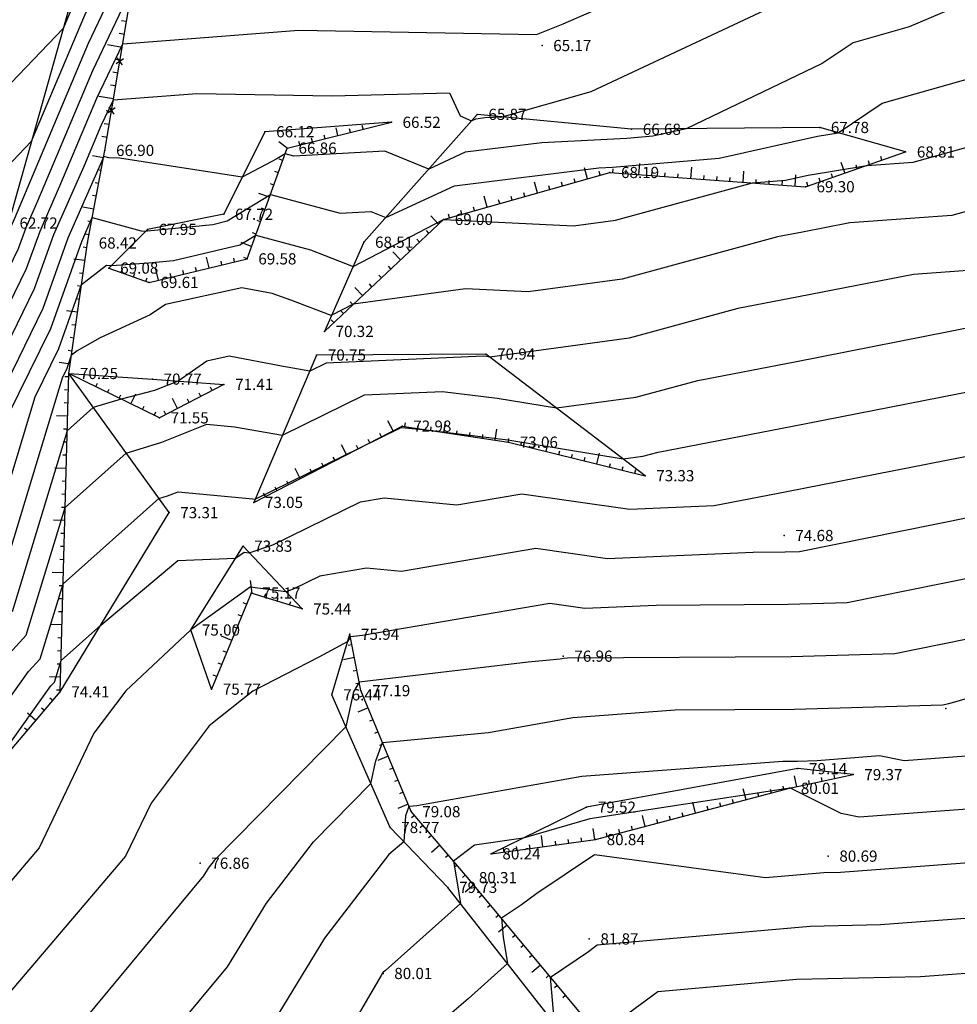
# Model space of a CAD drawing. Units: millimetres. Extents: x 552489 to 553059, y 4793717 to 4795081.
# Drawn here: x 552749 to 552787, y 4793957 to 4793997 of the extents above; entities that cross this region are included whole.
import ezdxf

# ---------------------------------------------------------------- set-up
doc = ezdxf.new("R2010")
doc.units = ezdxf.units.MM
for name, color, linetype in [('0_tramas-ELIZBURU', 7, 'Continuous'), ('Contorno$0$0U_CN1', 253, 'Continuous'), ('Contorno$0$0U_CN5', 250, 'Continuous'), ('Contorno$0$0U_ORDENACION', 252, 'Continuous'), ('Contorno$0$0U_PLANIMETRIA', 6, 'Continuous'), ('Contorno$0$0U_PTOS_COTAS', 2, 'Continuous'), ('Contorno$0$0U_PTOS_PUNTO', 2, 'Continuous'), ('Ordenacion-modif$0$0U_ORDEN_ELIZBU', 250, 'Continuous')]:
    doc.layers.add(name, color=color, linetype=linetype)
for name, color, linetype, lineweight, true_color in [('0_viales', 7, 'Continuous', 13, 0x744839), ('0_zonas verdes', 7, 'Continuous', 13, 0x588e48), ('0_zonas verdes 2', 7, 'Continuous', 13, 0x9ca314)]:
    doc.layers.add(name, color=color, linetype=linetype, lineweight=lineweight, true_color=true_color)
doc.styles.add('Contorno$0$Standard', font='txt')
pattern_1 = [(45, (-552640.89258, -4793824.93224), (-0.224506403027, 0.224506403027), [])]

# ---------------------------------------------------------------- blocks, each defined once
blk = doc.blocks.new('Ordenacion-modif')
at = {"layer": 'Ordenacion-modif$0$0U_ORDEN_ELIZBU'}
blk.add_lwpolyline([(552751.436, 4794022.212, 0.040627), (552695.436, 4793988.505, 0.056858), (552664.666, 4793960.598, 0.011496), (552661.637, 4793956.984, 0.012882)], format="xyb", dxfattribs=at)
blk = doc.blocks.new('tramas-elizburu')
at = {"layer": '0_viales'}
h = blk.add_hatch(dxfattribs=at)
h.set_pattern_fill('ANSI31', color=256, scale=0.1, style=0)
h.set_pattern_definition(pattern_1)
edge = h.paths.add_edge_path()
edge.add_line((-39.776, -7.242), (-34.718, -10.485))
edge.add_arc((-150.676, 56.514), 133.922, 329.98159, 337.70567)
edge.add_arc((-150.597, 56.487), 133.838, 337.70356, 342.99641)
edge.add_arc((-150.67, 56.514), 133.916, 342.99429, 348.42886)
edge.add_arc((-622.198, 139.613), 612.67, 349.660702, 351.045572)
edge.add_arc((303.005, -11.897), 324.888, 165.18392, 170.04795, ccw=False)
edge.add_arc((302.808, -11.835), 324.682, 158.95074, 165.18554, ccw=False)
edge.add_arc((102.211, 67.172), 109.106, 145.39162, 159.8369, ccw=False)
edge.add_arc((100.835, 67.999), 107.504, 139.5584, 145.33795, ccw=False)
edge.add_line((19.017, 137.734), (21.643, 135.496))
edge.add_arc((165.554, 10.737), 190.461, 123.32871, 139.07713, ccw=False)
edge.add_arc((289.617, -163.597), 404.364, 116.79291, 124.44436, ccw=False)
edge.add_line((107.343, 197.355), (105.823, 200.453))
edge.add_line((105.823, 200.453), (163.445, 228.74))
edge.add_line((163.445, 228.74), (242.611, 267.582))
edge.add_arc((236.461, 281.119), 14.868, 294.4335, 378.6881)
edge.add_line((250.546, 285.883), (244.934, 283.736))
edge.add_arc((236.47, 281.104), 8.863, -66.8097, 17.2742, ccw=False)
edge.add_line((239.961, 272.956), (233.7, 269.92))
edge.add_line((233.7, 269.92), (232.74, 271.898))
edge.add_line((232.74, 271.898), (109.729, 211.549))
edge.add_line((109.729, 211.549), (110.702, 209.584))
edge.add_line((110.702, 209.584), (103.188, 205.844))
edge.add_line((103.188, 205.844), (102.197, 207.808))
edge.add_line((102.197, 207.808), (88.86, 200.771))
edge.add_line((88.86, 200.771), (73.88, 192.107))
edge.add_line((73.88, 192.107), (58.796, 182.509))
edge.add_arc((170.24, 5.961), 208.78, 122.26161, 138.95609)
edge.add_line((12.777, 143.053), (14.451, 141.626))
edge.add_line((14.451, 141.626), (9.181, 134.952))
edge.add_line((9.181, 134.952), (7.404, 136.249))
edge.add_arc((100.849, 67.991), 115.72, 143.85327, 156.09273)
edge.add_arc((296.513, -10.281), 326.408, 157.45101, 162.76573)
edge.add_line((-15.24, 86.427), (-13.138, 85.777))
edge.add_arc((302.07, -11.626), 329.915, 162.82819, 165.18795)
edge.add_arc((302.532, -11.785), 330.402, 165.18176, 171.41126)
edge.add_arc((-150.832, 56.564), 128.085, 339.80058, 351.46654, ccw=False)
edge.add_arc((-152.051, 57.166), 129.437, 330.15888, 339.73683, ccw=False)
at = {"layer": '0_zonas verdes'}
h = blk.add_hatch(dxfattribs=at)
h.set_pattern_fill('ANSI31', color=256, scale=0.1, style=0)
h.set_pattern_definition(pattern_1)
edge = h.paths.add_edge_path()
edge.add_line((88.34, 202.54), (101.877, 209.662))
edge.add_line((101.877, 209.662), (106.761, 212.089))
edge.add_line((106.761, 212.089), (142.168, 229.582))
edge.add_line((142.168, 229.582), (138.996, 236.463))
edge.add_line((138.996, 236.463), (90.678, 215.997))
edge.add_line((90.678, 215.997), (79.054, 218.026))
edge.add_line((79.054, 218.026), (73.279, 231.802))
edge.add_line((73.279, 231.802), (56.318, 224.899))
edge.add_line((56.318, 224.899), (47.311, 221.216))
edge.add_line((47.311, 221.216), (47.163, 222.96))
edge.add_line((47.163, 222.96), (47.46, 227.501))
edge.add_line((47.46, 227.501), (47.895, 234.159))
edge.add_line((47.895, 234.159), (48.618, 240.048))
edge.add_line((48.618, 240.048), (50.183, 247.737))
edge.add_line((50.183, 247.737), (48.443, 256.319))
edge.add_line((48.443, 256.319), (47.946, 259.24))
edge.add_line((47.946, 259.24), (44.441, 257.311))
edge.add_line((44.441, 257.311), (44.991, 254.467))
edge.add_line((44.991, 254.467), (43.839, 252.73))
edge.add_line((43.839, 252.73), (41.312, 249.088))
edge.add_line((41.312, 249.088), (30.328, 234.536))
edge.add_line((30.328, 234.536), (32.327, 233.438))
edge.add_line((32.327, 233.438), (23.04, 225.612))
edge.add_line((23.04, 225.612), (25.48, 222.785))
edge.add_line((25.48, 222.785), (2.392, 196.036))
edge.add_line((2.392, 196.036), (6.678, 191.421))
edge.add_line((6.678, 191.421), (5.772, 190.33))
edge.add_line((5.772, 190.33), (10.455, 187.039))
edge.add_line((10.455, 187.039), (23.119, 178.277))
edge.add_line((23.119, 178.277), (36.775, 168.828))
edge.add_arc((256.894, -113.507), 358.002, 121.56134, 127.94137, ccw=False)
edge.add_line((69.512, 191.54), (88.34, 202.54))
at = {"layer": '0_zonas verdes 2'}
h = blk.add_hatch(dxfattribs=at)
h.set_pattern_fill('ANSI31', color=256, scale=0.1, style=0)
h.set_pattern_definition(pattern_1)
edge = h.paths.add_edge_path()
edge.add_arc((-150.678, 56.516), 135.924, 336.73144, 346.83411, ccw=False)
edge.add_arc((-233.779, 96.008), 227.893, 331.45389, 335.8636, ccw=False)
edge.add_line((-33.59, -12.895), (-21.662, 5.591))
edge.add_line((-21.662, 5.591), (-17.941, 11.332))
edge.add_line((-17.941, 11.332), (-0.008, 1.936))
edge.add_line((-0.008, 1.936), (0.886, 7.612))
edge.add_line((0.886, 7.612), (1.957, 14.409))
edge.add_line((1.957, 14.409), (3.622, 25.068))
edge.add_arc((3790.5, -394.774), 3810.08, 173.408712, 173.673587, ccw=False)
edge.add_arc((88.186, 37.054), 82.767, 166.87804, 176.17891, ccw=False)
edge.add_arc((211.37, 0.962), 211.05, 160.34559, 164.92748, ccw=False)
edge.add_arc((-1078.449, 535.494), 1185.453, 336.981505, 337.931979)
edge.add_arc((-301.536, 235.176), 352.887, 335.72724, 338.03205)
edge.add_arc((-3888.13, 1834.8), 4279.819, 336.133651, 336.349223)
edge.add_arc((-343.878, 429.708), 488.538, 320.33917, 322.85263)
edge.add_arc((94.017, 101.902), 58.537, 127.19461, 145.92791, ccw=False)
edge.add_arc((131.663, 59.513), 115.144, 118.879, 129.36615, ccw=False)
edge.add_arc((132.311, 56.563), 118.044, 111.29904, 118.46319, ccw=False)
edge.add_arc((-275512.012, 756421.869), 804908.86, 290.023212029, 290.025526696)
edge.add_arc((50.231, 415.413), 247.756, 286.35223, 295.99141)
edge.add_arc((-172459.945, 397835.503), 433493.968, 293.46590947, 293.47276178)
edge.add_arc((378.291, -168.485), 418.767, 111.70016, 114.23992, ccw=False)
edge.add_arc((79.651, 440.386), 262.645, 303.19646, 307.44646)
edge.add_arc((177.373, 306.857), 97.283, 309.56986, 319.72736)
edge.add_arc((179.192, 306.584), 95.723, 319.14823, 328.46236)
edge.add_line((260.777, 256.515), (261.524, 267.623))
edge.add_line((261.524, 267.623), (259.083, 272.799))
edge.add_arc((242.249, 282.466), 19.412, 288.4127, 330.1322, ccw=False)
edge.add_line((248.38, 264.048), (253.304, 254.116))
edge.add_line((253.304, 254.116), (115.805, 186.516))
edge.add_line((115.805, 186.516), (110.543, 197.28))
edge.add_arc((257.881, -108.137), 339.098, 115.75346, 123.8052)
edge.add_arc((173.628, 2.597), 200.386, 121.40257, 139.74459)
edge.add_line((20.699, 132.086), (30.45, 124.893))
edge.add_arc((106.062, 64.637), 96.685, 141.44877, 161.87277)
edge.add_arc((298.839, -10.684), 303.55, 159.68178, 165.20303)
edge.add_arc((307.217, -12.825), 312.197, 165.21594, 171.0787)
edge.add_arc((-98.164, 46.779), 97.604, 345.37795, 353.41755, ccw=False)
edge.add_line((-3.721, 22.139), (-18.327, 25.556))
edge.add_line((-18.327, 25.556), (-18.327, 25.556))
blk.add_lwpolyline([(-18.327, 25.556, -0.04411), (-25.81, 2.82, -0.029647), (-33.062, -11.546), (-21.662, 5.591), (-17.941, 11.332), (-0.008, 1.936), (0.886, 7.612), (1.957, 14.409), (3.622, 25.068, -0.001156), (5.603, 42.57, -0.040605), (7.581, 55.844, -0.019995), (12.616, 71.948, 0.004147), (20.155, 90.111, 0.010057), (25.729, 103.165, 0.000941), (32.216, 117.903, 0.010967), (45.528, 134.697, -0.081922), (58.63, 148.532, -0.045791), (76.052, 160.338, -0.03127), (89.434, 166.544, 0.00001), (119.985, 177.679, 0.042084), (158.807, 192.715, 0.00003), (206.362, 213.362, -0.011082)], format="xyb", dxfattribs=at)
blk = doc.blocks.new('Contorno$0$ASPA')
at = {"layer": 'Contorno$0$0U_ORDENACION'}
for points in [[(0.125, 0.125), (-0.125, -0.125)], [(-0.125, 0.125), (0.125, -0.125)]]:
    blk.add_lwpolyline(points, dxfattribs=at)
blk = doc.blocks.new('Contorno')
at = {"layer": 'Contorno$0$0U_CN1'}
for points, elevation in [([(552724.892, 4793977.222), (552727.419, 4793976.877), (552731.825, 4793976.358), (552737.983, 4793977.337), (552741.941, 4793978.286), (552742.21, 4793978.653), (552742.363, 4793978.962), (552743.797, 4793981.287), (552744.352, 4793983.24), (552744.965, 4793983.5), (552748.239, 4793987.241), (552748.727, 4793988.24), (552748.793, 4793988.426), (552748.897, 4793988.661), (552751.866, 4793995.7), (552753.999, 4794000.188), (552756.353, 4794000.37), (552766.993, 4794001.056), (552767.679, 4794001.298), (552778.134, 4794005.299), (552779.984, 4794005.947), (552787.977, 4794009.526)], 63), ([(552726.051, 4793974.545), (552731.888, 4793973.857), (552740.045, 4793975.155), (552740.811, 4793975.338), (552742.306, 4793977.375), (552743.154, 4793979.088), (552743.592, 4793979.799), (552743.762, 4793980.396), (552745.18, 4793980.998), (552746.817, 4793982.869), (552749.05, 4793987.437), (552749.352, 4793988.285), (552749.826, 4793989.36), (552752.034, 4793994.594), (552753.62, 4793997.931), (552764.437, 4793998.768), (552768.562, 4793998.694), (552775.984, 4794001.589), (552779.84, 4794003.274), (552782.712, 4794004.542), (552789.255, 4794007.916)], 64), ([(552746.475, 4793979.242), (552749.695, 4793985.831), (552750.47, 4793988.004), (552751.684, 4793990.758), (552752.369, 4793992.382), (552752.861, 4793993.418), (552756.218, 4793993.678), (552761.668, 4793993.58), (552761.668, 4793993.58), (552766.378, 4793993.705), (552766.807, 4793992.771), (552767.273, 4793992.582), (552767.442, 4793992.66), (552767.797, 4793992.704), (552768.495, 4793992.739), (552772.084, 4793993.752), (552780.982, 4793997.93)], 66), ([(552791.479, 4793999.17), (552784.873, 4793996.35), (552782.624, 4793995.714), (552781.377, 4793994.88), (552775.908, 4793992.258), (552774.561, 4793991.954), (552773.522, 4793991.868), (552770.096, 4793991.697), (552767.009, 4793991.311), (552765.546, 4793990.635), (552763.777, 4793991.354), (552760.119, 4793991.158), (552759.775, 4793991.25), (552759.442, 4793991.046), (552758.049, 4793990.312), (552753.103, 4793991.074), (552752.683, 4793991.085), (552752.474, 4793991.142), (552751.029, 4793987.864), (552750.018, 4793985.028), (552747.555, 4793979.989)], 67), ([(552748.635, 4793980.737), (552750.34, 4793984.225), (552751.587, 4793987.723), (552752.015, 4793988.693), (552753.975, 4793988.153), (552754.163, 4793988.142), (552754.233, 4793988.147), (552756.86, 4793988.413), (552757.445, 4793988.549), (552759.18, 4793989.613), (552761.986, 4793988.865), (552763.221, 4793988.931), (552763.819, 4793988.688), (552766.577, 4793989.962), (552772.395, 4793990.69), (552772.942, 4793990.718), (552777.228, 4793991.072), (552781.189, 4793991.965), (552782.011, 4793992.099), (552783.788, 4793993.288), (552788.38, 4793994.588)], 68), ([(552747.659, 4793974.721), (552749.716, 4793981.484), (552750.663, 4793983.422), (552751.582, 4793986.001), (552752.581, 4793986.777), (552752.795, 4793986.765), (552754.278, 4793986.862), (552755.274, 4793986.963), (552757.949, 4793987.585), (552758.586, 4793987.976), (552760.787, 4793987.389), (552762.508, 4793986.724), (552766.141, 4793988.612), (552766.144, 4793988.614), (552766.148, 4793988.614), (552771.364, 4793988.349), (552773.055, 4793988.578), (552778.571, 4793990.081), (552779.896, 4793990.191), (552780.81, 4793990.397), (552783.166, 4793990.782), (552785.028, 4793990.916), (552790.535, 4793992.443)], 69), ([(552788.149, 4793986.626), (552785.049, 4793986.402), (552780.427, 4793985.495), (552777.976, 4793985.024), (552773.607, 4793983.833), (552768.008, 4793983.076), (552767.873, 4793983.099), (552767.748, 4793983.114), (552761.423, 4793982.838), (552760.763, 4793982.515), (552759.625, 4793982.712), (552757.517, 4793983.109), (552756.624, 4793982.912), (552755.466, 4793982.114), (552754.515, 4793981.732), (552753.171, 4793981.389), (552752.055, 4793981.046), (552751.004, 4793980.11), (552748.791, 4793972.833)], 71), ([(552729.536, 4793956.85), (552731.788, 4793958.451), (552736.19, 4793958.829), (552736.93, 4793959.162), (552741.516, 4793960.833), (552743.099, 4793962.179), (552744.144, 4793963.327), (552745.226, 4793966.369), (552748.548, 4793971.013), (552749.358, 4793971.889), (552750.921, 4793977.032), (552753.375, 4793979.217), (552754.813, 4793979.659), (552756.623, 4793980.377), (552757.74, 4793980.271), (552759.663, 4793979.938), (552762.965, 4793981.556), (552766.095, 4793981.692), (552768.303, 4793981.427), (552770.686, 4793981.029), (552773.882, 4793981.461), (552776.377, 4793982.141), (552780.268, 4793982.888), (552787.61, 4793984.329)], 72), ([(552733.873, 4793956.985), (552739.552, 4793959.534), (552741.975, 4793960.417), (552742.811, 4793961.128), (552745.018, 4793963.551), (552745.502, 4793964.913), (552749.45, 4793970.433), (552749.924, 4793970.946), (552750.839, 4793973.954), (552754.694, 4793977.388), (552755.034, 4793977.493), (552755.463, 4793977.662), (552758.471, 4793977.378), (552758.563, 4793977.362), (552762.77, 4793979.423), (552764.442, 4793980.239), (552764.461, 4793980.242), (552765.546, 4793980.138), (552768.733, 4793979.754), (552773.365, 4793978.982), (552774.158, 4793979.089), (552774.777, 4793979.258), (552780.11, 4793980.281), (552790.17, 4793982.256)], 73), ([(552747.307, 4793965.596), (552750.352, 4793969.853), (552750.49, 4793970.002), (552750.756, 4793970.877), (552752.355, 4793972.301), (552755.458, 4793974.896), (552757.771, 4793974.985), (552758.119, 4793975.235), (552758.328, 4793975.207), (552759.28, 4793975.531), (552762.806, 4793977.252), (552763.751, 4793977.416), (552766.675, 4793977.134), (552769.288, 4793977.58), (552773.641, 4793976.967), (552777.026, 4793977.113), (552779.952, 4793977.675), (552792.731, 4793980.183)], 74), ([(552789.808, 4793974.7), (552782.375, 4793973.195), (552780.007, 4793973.128), (552774.698, 4793973.094), (552771.826, 4793972.97), (552770.414, 4793973.169), (552762.879, 4793971.88), (552762.395, 4793971.823), (552762.288, 4793971.64), (552761.125, 4793971.016), (552758.475, 4793969.646), (552756.715, 4793968.247), (552754.376, 4793965.144), (552753.356, 4793963.009), (552747.856, 4793956.562)], 76), ([(552788.134, 4793971.922), (552784.292, 4793971.145), (552780.131, 4793971.026), (552771.128, 4793970.968), (552770.97, 4793970.956), (552770.84, 4793970.933), (552769.54, 4793970.81), (552762.752, 4793970.01), (552762.525, 4793969.622), (552762.217, 4793968.214), (552756.912, 4793962.83), (552756.679, 4793962.528), (552756.488, 4793962.214), (552750.675, 4793955.226)], 77), ([(552754.077, 4793954.502), (552757.458, 4793958.566), (552759.015, 4793961.121), (552760.911, 4793963.583), (552763.219, 4793965.925), (552763.42, 4793966.844), (552763.684, 4793967.58), (552767.954, 4793967.984), (552771.338, 4793968.584), (552775.459, 4793968.893), (552780.255, 4793968.924), (552786.21, 4793969.095), (552786.461, 4793969.145), (552794.877, 4793971.549)], 78), ([(552789.299, 4793967.185), (552784.665, 4793966.843), (552783.678, 4793967.046), (552781.174, 4793966.845), (552780.379, 4793966.822), (552779.79, 4793966.818), (552771.707, 4793966.212), (552765.068, 4793965.035), (552764.752, 4793965.005), (552764.618, 4793964.635), (552764.548, 4793963.585), (552763.938, 4793963.073), (552761.351, 4793959.714), (552758.428, 4793954.919)], 79), ([(552753.158, 4793999.797), (552753.011, 4793999.567), (552751.698, 4793996.806), (552749.562, 4793991.742), (552747.804, 4793989.91), (552745.028, 4793986.503), (552744.755, 4793985.426), (552744.001, 4793982.775), (552742.828, 4793980.872), (552739.31, 4793980.332), (552735.921, 4793979.52), (552731.763, 4793978.858), (552728.787, 4793979.208), (552723.921, 4793979.873)], 62), ([(552752.421, 4793999.529), (552751.95, 4793998.795), (552751.531, 4793997.912), (552750.848, 4793996.293), (552746.647, 4793991.917), (552745.974, 4793991.091), (552744.565, 4793985.527), (552744.206, 4793984.264), (552743.647, 4793983.357), (552735.619, 4793982.124), (552733.859, 4793981.702), (552731.7, 4793981.358), (552730.155, 4793981.54), (552722.949, 4793982.525)], 61), ([(552794.944, 4793963.323), (552782.113, 4793962.359), (552781.443, 4793962.345), (552779.089, 4793962.137), (552772.216, 4793963.057), (552769.899, 4793961.509), (552769.276, 4793961.056), (552768.472, 4793960.512), (552768.539, 4793959.758), (552768.719, 4793958.69), (552767.127, 4793957.277), (552765.821, 4793956.143)], 81), ([(552770.607, 4793956.299), (552770.441, 4793958.146), (552771.967, 4793959.178), (552772.321, 4793959.438), (552780.892, 4793960.195), (552783.723, 4793960.255), (552793.047, 4793960.956), (552795.625, 4793960.294), (552797.954, 4793960.713), (552801.871, 4793961.046), (552802.27, 4793961.251), (552807.164, 4793961.707), (552810.056, 4793962.642), (552812.956, 4793962.736), (552819.614, 4793960.626), (552822.775, 4793959.691), (552828.441, 4793958.875), (552831.156, 4793958.148), (552839.354, 4793957.436)], 82), ([(552820.607, 4793956.878), (552812.276, 4793959.519), (552810.926, 4793959.475), (552809.581, 4793959.04), (552801.875, 4793958.322), (552801.735, 4793958.25), (552800.361, 4793958.133), (552795.991, 4793957.346), (552791.151, 4793958.589), (552785.332, 4793958.152), (552780.341, 4793958.046), (552774.767, 4793957.553), (552772.886, 4793956.172)], 83)]:
    blk.add_lwpolyline(points, dxfattribs=dict(at, elevation=elevation))
at = {"layer": 'Contorno$0$0U_CN5'}
for points, elevation in [([(552725.577, 4793972.41), (552728.325, 4793972.082), (552731.044, 4793971.616), (552735.183, 4793971.384), (552740.012, 4793972.195), (552741.328, 4793974.635), (552742.402, 4793976.097), (552743.176, 4793977.66), (552745.393, 4793978.496), (552745.395, 4793978.496), (552745.396, 4793978.497), (552749.372, 4793986.634), (552749.911, 4793988.145), (552750.755, 4793990.059), (552752.201, 4793993.488), (552753.241, 4793995.675), (552760.328, 4793996.223), (552769.88, 4793996.051), (552770.958, 4793996.472), (552780.657, 4794000.709), (552787.881, 4794003.898)], 65), ([(552792.237, 4793990.337), (552786.588, 4793988.771), (552782.488, 4793988.475), (552780.585, 4793988.101), (552779.576, 4793987.908), (552773.331, 4793986.205), (552769.551, 4793985.694), (552767.022, 4793985.823), (552762.511, 4793985.201), (552761.629, 4793984.742), (552760.004, 4793985.37), (552759.245, 4793985.638), (552758.027, 4793985.867), (552754.956, 4793985.19), (552754.348, 4793984.771), (552752.332, 4793983.848), (552751.412, 4793983.323), (552751.169, 4793983.135), (552750.985, 4793982.619), (552750.796, 4793982.231), (552748.225, 4793973.777)], 70), ([(552792.476, 4793965.287), (552782.86, 4793964.575), (552782.139, 4793964.724), (552780.104, 4793965.747), (552780.068, 4793965.747), (552779.897, 4793965.723), (552772.028, 4793964.506), (552769.34, 4793963.729), (552767.394, 4793963.455), (552766.539, 4793962.814), (552766.688, 4793961.936), (552766.829, 4793961.103), (552763.803, 4793958.417), (552763.712, 4793958.34), (552763.687, 4793958.307), (552763.631, 4793958.216), (552760.823, 4793953.4)], 80)]:
    blk.add_lwpolyline(points, dxfattribs=dict(at, elevation=elevation))
blk.add_lwpolyline([(552791.481, 4793977.477), (552780.458, 4793975.246), (552779.884, 4793975.229), (552778.596, 4793975.221), (552772.734, 4793974.968), (552769.851, 4793975.375), (552764.458, 4793974.452), (552763.041, 4793974.589), (552761.17, 4793974.264), (552760.092, 4793973.739), (552759.801, 4793973.64), (552758.365, 4793973.829), (552755.973, 4793972.105), (552755.972, 4793972.105), (552755.968, 4793972.102), (552753.364, 4793969.662), (552752.078, 4793967.956), (552749.871, 4793963.34), (552746.883, 4793959.836), (552744.814, 4793958.218), (552743.18, 4793956.315)], dxfattribs=at)
at = {"layer": 'Contorno$0$0U_PLANIMETRIA'}
for p, q in [((552753.39, 4793996.564), (552753.183, 4793996.599)), ((552753.303, 4793996.047), (552753.096, 4793996.081)), ((552753.216, 4793995.529), (552752.624, 4793995.628)), ((552753.129, 4793995.011), (552752.922, 4793995.046)), ((552753.042, 4793994.493), (552752.835, 4793994.528)), ((552752.955, 4793993.976), (552752.748, 4793994.011)), ((552752.868, 4793993.458), (552752.276, 4793993.557)), ((552752.781, 4793992.94), (552752.574, 4793992.975)), ((552752.694, 4793992.422), (552752.487, 4793992.457)), ((552761.892, 4793991.983), (552761.818, 4793992.3)), ((552762.401, 4793992.11), (552762.365, 4793992.255)), ((552762.911, 4793992.236), (552762.875, 4793992.382)), ((552752.607, 4793991.905), (552752.4, 4793991.94)), ((552760.873, 4793991.731), (552760.836, 4793991.876)), ((552761.382, 4793991.857), (552761.346, 4793992.003)), ((552759.856, 4793991.475), (552759.511, 4793991.726)), ((552760.363, 4793991.604), (552760.327, 4793991.75)), ((552752.464, 4793991.088), (552752.022, 4793991.171)), ((552783.778, 4793990.994), (552783.728, 4793991.135)), ((552759.677, 4793990.981), (552759.536, 4793991.032)), ((552771.938, 4793990.247), (552771.816, 4793990.68)), ((552774, 4793990.414), (552774.033, 4793990.863)), ((552776.094, 4793990.261), (552776.127, 4793990.71)), ((552782.289, 4793990.478), (552782.142, 4793990.903)), ((552782.785, 4793990.65), (552782.736, 4793990.792)), ((552783.282, 4793990.822), (552783.232, 4793990.964)), ((552752.367, 4793990.572), (552752.22, 4793990.6)), ((552759.498, 4793990.488), (552759.357, 4793990.539)), ((552772.443, 4793990.389), (552772.403, 4793990.534)), ((552772.953, 4793990.49), (552772.964, 4793990.64)), ((552773.476, 4793990.452), (552773.487, 4793990.602)), ((552774.524, 4793990.376), (552774.535, 4793990.525)), ((552775.047, 4793990.338), (552775.058, 4793990.487)), ((552775.571, 4793990.299), (552775.582, 4793990.449)), ((552776.618, 4793990.223), (552776.629, 4793990.373)), ((552777.142, 4793990.185), (552777.153, 4793990.335)), ((552777.665, 4793990.147), (552777.676, 4793990.296)), ((552778.189, 4793990.109), (552778.222, 4793990.557)), ((552780.283, 4793989.956), (552780.316, 4793990.405)), ((552781.297, 4793990.134), (552781.248, 4793990.276)), ((552781.793, 4793990.306), (552781.744, 4793990.448)), ((552752.27, 4793990.056), (552752.123, 4793990.084)), ((552759.319, 4793989.994), (552759.178, 4793990.045)), ((552769.917, 4793989.677), (552769.795, 4793990.11)), ((552770.422, 4793989.819), (552770.381, 4793989.964)), ((552770.927, 4793989.962), (552770.887, 4793990.106)), ((552771.433, 4793990.104), (552771.392, 4793990.249)), ((552778.713, 4793990.071), (552778.723, 4793990.22)), ((552779.236, 4793990.032), (552779.247, 4793990.182)), ((552779.76, 4793989.994), (552779.771, 4793990.144)), ((552780.801, 4793989.962), (552780.752, 4793990.104)), ((552752.174, 4793989.54), (552752.026, 4793989.568)), ((552759.14, 4793989.501), (552758.717, 4793989.654)), ((552767.896, 4793989.107), (552767.774, 4793989.54)), ((552768.906, 4793989.392), (552768.866, 4793989.536)), ((552769.412, 4793989.534), (552769.371, 4793989.679)), ((552752.077, 4793989.024), (552751.635, 4793989.107)), ((552767.39, 4793988.964), (552767.35, 4793989.109)), ((552768.401, 4793989.249), (552768.36, 4793989.394)), ((552758.96, 4793989.007), (552758.819, 4793989.058)), ((552765.94, 4793988.421), (552765.632, 4793988.749)), ((552766.38, 4793988.679), (552766.339, 4793988.824)), ((552766.885, 4793988.822), (552766.844, 4793988.966)), ((552751.98, 4793988.508), (552751.833, 4793988.536)), ((552758.781, 4793988.514), (552758.64, 4793988.565)), ((552751.884, 4793987.992), (552751.736, 4793988.02)), ((552758.602, 4793988.02), (552758.461, 4793988.071)), ((552765.557, 4793988.062), (552765.455, 4793988.171)), ((552751.795, 4793987.475), (552751.646, 4793987.496)), ((552758.423, 4793987.527), (552758, 4793987.68)), ((552765.175, 4793987.702), (552765.072, 4793987.812)), ((552764.409, 4793986.984), (552764.101, 4793987.312)), ((552764.792, 4793987.343), (552764.689, 4793987.452)), ((552751.72, 4793986.955), (552751.274, 4793987.019)), ((552756.717, 4793986.659), (552756.612, 4793987.096)), ((552757.228, 4793986.782), (552757.193, 4793986.928)), ((552757.738, 4793986.905), (552757.703, 4793987.051)), ((552758.244, 4793987.033), (552758.103, 4793987.084)), ((552764.027, 4793986.624), (552763.924, 4793986.733)), ((552751.645, 4793986.436), (552751.496, 4793986.457)), ((552753.181, 4793986.479), (552753.231, 4793986.62)), ((552753.675, 4793986.303), (552753.725, 4793986.444)), ((552754.676, 4793986.167), (552754.57, 4793986.605)), ((552755.186, 4793986.29), (552755.151, 4793986.436)), ((552755.697, 4793986.413), (552755.661, 4793986.559)), ((552756.207, 4793986.536), (552756.172, 4793986.682)), ((552763.644, 4793986.265), (552763.541, 4793986.374)), ((552751.57, 4793985.916), (552751.422, 4793985.937)), ((552754.17, 4793986.127), (552754.22, 4793986.268)), ((552763.261, 4793985.905), (552763.159, 4793986.015)), ((552762.879, 4793985.546), (552762.571, 4793985.874)), ((552751.495, 4793985.396), (552751.347, 4793985.418)), ((552762.496, 4793985.186), (552762.393, 4793985.296)), ((552751.42, 4793984.877), (552750.975, 4793984.941)), ((552762.113, 4793984.827), (552762.011, 4793984.936)), ((552751.345, 4793984.357), (552751.197, 4793984.378)), ((552761.731, 4793984.467), (552761.628, 4793984.577)), ((552751.271, 4793983.837), (552751.122, 4793983.859)), ((552751.196, 4793983.318), (552751.047, 4793983.339)), ((552751.121, 4793982.798), (552750.675, 4793982.862)), ((552751.062, 4793982.277), (552750.912, 4793982.281)), ((552752.151, 4793981.888), (552752.217, 4793982.022)), ((552751.048, 4793981.752), (552750.898, 4793981.756)), ((552752.622, 4793981.657), (552752.688, 4793981.792)), ((552753.094, 4793981.426), (552753.16, 4793981.561)), ((552753.565, 4793981.196), (552753.763, 4793981.6)), ((552756.376, 4793981.495), (552756.307, 4793981.628)), ((552756.842, 4793981.736), (552756.773, 4793981.87)), ((552751.034, 4793981.227), (552750.884, 4793981.231)), ((552755.443, 4793981.012), (552755.236, 4793981.411)), ((552755.91, 4793981.253), (552755.841, 4793981.387)), ((552754.037, 4793980.965), (552754.103, 4793981.1)), ((552754.509, 4793980.734), (552754.575, 4793980.869)), ((552754.977, 4793980.77), (552754.908, 4793980.904)), ((552751.02, 4793980.703), (552750.57, 4793980.715)), ((552764.112, 4793980.112), (552763.906, 4793980.513)), ((552764.59, 4793980.282), (552764.612, 4793980.43)), ((552766.148, 4793980.047), (552766.215, 4793980.492)), ((552751.006, 4793980.178), (552750.856, 4793980.182)), ((552763.645, 4793979.872), (552763.576, 4793980.006)), ((552765.109, 4793980.204), (552765.132, 4793980.352)), ((552765.628, 4793980.125), (552765.651, 4793980.274)), ((552766.667, 4793979.969), (552766.689, 4793980.117)), ((552767.186, 4793979.891), (552767.208, 4793980.039)), ((552768.224, 4793979.735), (552768.291, 4793980.18)), ((552750.992, 4793979.653), (552750.842, 4793979.657)), ((552763.178, 4793979.632), (552763.109, 4793979.766)), ((552767.705, 4793979.813), (552767.727, 4793979.961)), ((552768.743, 4793979.656), (552768.766, 4793979.805)), ((552769.253, 4793979.533), (552769.289, 4793979.678)), ((552770.273, 4793979.282), (552770.38, 4793979.719)), ((552762.244, 4793979.153), (552762.038, 4793979.553)), ((552762.711, 4793979.392), (552762.642, 4793979.526)), ((552769.763, 4793979.407), (552769.799, 4793979.553)), ((552770.783, 4793979.157), (552770.819, 4793979.303)), ((552772.313, 4793978.781), (552772.42, 4793979.218)), ((552750.978, 4793979.128), (552750.828, 4793979.132)), ((552761.31, 4793978.673), (552761.241, 4793978.806)), ((552761.777, 4793978.913), (552761.708, 4793979.046)), ((552771.293, 4793979.032), (552771.329, 4793979.178)), ((552771.803, 4793978.907), (552771.838, 4793979.052)), ((552772.822, 4793978.656), (552772.858, 4793978.802)), ((552750.964, 4793978.603), (552750.514, 4793978.615)), ((552760.376, 4793978.193), (552760.17, 4793978.593)), ((552760.843, 4793978.433), (552760.774, 4793978.566)), ((552773.332, 4793978.531), (552773.368, 4793978.677)), ((552773.842, 4793978.406), (552773.878, 4793978.552)), ((552750.949, 4793978.079), (552750.799, 4793978.083)), ((552759.909, 4793977.953), (552759.84, 4793978.086)), ((552758.975, 4793977.473), (552758.906, 4793977.606)), ((552759.442, 4793977.713), (552759.373, 4793977.846)), ((552750.935, 4793977.554), (552750.785, 4793977.558)), ((552750.921, 4793977.029), (552750.771, 4793977.033)), ((552750.907, 4793976.504), (552750.457, 4793976.516)), ((552750.893, 4793975.979), (552750.743, 4793975.983)), ((552750.879, 4793975.455), (552750.729, 4793975.459)), ((552750.865, 4793974.93), (552750.715, 4793974.934)), ((552750.851, 4793974.405), (552750.401, 4793974.417)), ((552758.446, 4793973.578), (552758.381, 4793974.097)), ((552750.837, 4793973.88), (552750.687, 4793973.884)), ((552750.822, 4793973.355), (552750.673, 4793973.359)), ((552758.947, 4793973.421), (552758.992, 4793973.564)), ((552759.448, 4793973.264), (552759.493, 4793973.407)), ((552759.949, 4793973.107), (552759.994, 4793973.25)), ((552758.222, 4793973.142), (552758.084, 4793973.2)), ((552750.808, 4793972.83), (552750.658, 4793972.835)), ((552758.022, 4793972.657), (552757.883, 4793972.714)), ((552750.794, 4793972.306), (552750.344, 4793972.318)), ((552757.822, 4793972.172), (552757.683, 4793972.229)), ((552750.78, 4793971.781), (552750.63, 4793971.785)), ((552757.622, 4793971.687), (552757.206, 4793971.858)), ((552762.458, 4793971.507), (552762.31, 4793971.478)), ((552750.766, 4793971.256), (552750.616, 4793971.26)), ((552757.421, 4793971.201), (552757.283, 4793971.258)), ((552762.559, 4793970.992), (552762.117, 4793970.905)), ((552750.752, 4793970.731), (552750.602, 4793970.735)), ((552757.221, 4793970.716), (552757.083, 4793970.773)), ((552762.66, 4793970.476), (552762.513, 4793970.447)), ((552750.738, 4793970.206), (552750.288, 4793970.219)), ((552757.021, 4793970.231), (552756.882, 4793970.288)), ((552750.724, 4793969.682), (552750.574, 4793969.686)), ((552762.762, 4793969.961), (552762.615, 4793969.932)), ((552750.425, 4793969.266), (552750.311, 4793969.363)), ((552762.905, 4793969.459), (552762.767, 4793969.402)), ((552750.085, 4793968.866), (552749.971, 4793968.963)), ((552763.106, 4793968.974), (552762.691, 4793968.802)), ((552749.745, 4793968.465), (552749.402, 4793968.757)), ((552749.406, 4793968.065), (552749.291, 4793968.162)), ((552763.307, 4793968.489), (552763.169, 4793968.432)), ((552763.508, 4793968.004), (552763.37, 4793967.947)), ((552763.71, 4793967.519), (552763.571, 4793967.462)), ((552763.911, 4793967.034), (552763.495, 4793966.862)), ((552764.112, 4793966.549), (552763.973, 4793966.492)), ((552780.348, 4793965.799), (552780.253, 4793966.239)), ((552781.375, 4793966.02), (552781.343, 4793966.167)), ((552781.888, 4793966.131), (552781.856, 4793966.277)), ((552764.313, 4793966.064), (552764.174, 4793966.007)), ((552779.837, 4793965.678), (552779.799, 4793965.823)), ((552780.861, 4793965.91), (552780.83, 4793966.056)), ((552764.514, 4793965.579), (552764.375, 4793965.522)), ((552778.315, 4793965.276), (552778.2, 4793965.711)), ((552778.822, 4793965.41), (552778.784, 4793965.555)), ((552779.33, 4793965.544), (552779.292, 4793965.689)), ((552764.715, 4793965.094), (552764.299, 4793964.922)), ((552776.284, 4793964.74), (552776.169, 4793965.175)), ((552776.792, 4793964.874), (552776.753, 4793965.019)), ((552777.299, 4793965.008), (552777.261, 4793965.153)), ((552777.807, 4793965.142), (552777.769, 4793965.287)), ((552764.971, 4793964.643), (552764.857, 4793964.545)), ((552774.254, 4793964.204), (552774.139, 4793964.64)), ((552775.269, 4793964.472), (552775.231, 4793964.617)), ((552775.776, 4793964.606), (552775.738, 4793964.751)), ((552765.313, 4793964.244), (552765.199, 4793964.147)), ((552773.746, 4793964.071), (552773.708, 4793964.216)), ((552774.761, 4793964.338), (552774.723, 4793964.483)), ((552765.654, 4793963.846), (552765.54, 4793963.748)), ((552770.142, 4793963.388), (552770.081, 4793963.834)), ((552771.702, 4793963.601), (552771.682, 4793963.75)), ((552772.222, 4793963.673), (552772.161, 4793964.118)), ((552772.731, 4793963.803), (552772.692, 4793963.948)), ((552773.238, 4793963.937), (552773.2, 4793964.082)), ((552765.996, 4793963.447), (552765.655, 4793963.154)), ((552769.101, 4793963.246), (552769.081, 4793963.395)), ((552769.622, 4793963.317), (552769.601, 4793963.466)), ((552770.662, 4793963.459), (552770.642, 4793963.608)), ((552771.182, 4793963.53), (552771.162, 4793963.679)), ((552766.338, 4793963.049), (552766.224, 4793962.951)), ((552768.581, 4793963.175), (552768.561, 4793963.324)), ((552766.68, 4793962.65), (552766.566, 4793962.553)), ((552767.021, 4793962.252), (552766.908, 4793962.154)), ((552767.359, 4793961.85), (552767.013, 4793961.562)), ((552767.695, 4793961.446), (552767.579, 4793961.35)), ((552768.03, 4793961.043), (552767.915, 4793960.947)), ((552768.366, 4793960.639), (552768.251, 4793960.543)), ((552768.702, 4793960.235), (552768.356, 4793959.948)), ((552769.038, 4793959.832), (552768.923, 4793959.736)), ((552769.374, 4793959.428), (552769.258, 4793959.332)), ((552769.71, 4793959.025), (552769.594, 4793958.929)), ((552770.045, 4793958.621), (552769.7, 4793958.333)), ((552770.381, 4793958.218), (552770.266, 4793958.122)), ((552770.717, 4793957.814), (552770.602, 4793957.718)), ((552771.053, 4793957.411), (552770.938, 4793957.315))]:
    blk.add_line(p, q, dxfattribs=at)
for points in [[(552752.52, 4793991.387), (552753.984, 4794000.098)], [(552751.495, 4793999.191), (552751.452, 4793998.432), (552748.637, 4793988.465)], [(552784.731, 4793991.324), (552781.272, 4793992.31), (552773.707, 4793992.236), (552767.498, 4793992.835), (552762.938, 4793987.695), (552761.348, 4793984.108)], [(552752.686, 4793986.655), (552754.306, 4793986.078), (552758.241, 4793987.026), (552759.858, 4793991.479), (552764.044, 4793992.517)], [(552764.044, 4793992.517), (552758.96, 4793992.137), (552757.304, 4793988.819), (552754.231, 4793988.211), (552752.686, 4793986.655)], [(552733.294, 4793956.524), (552742.489, 4793959.951), (552745.725, 4793963.733), (552750.722, 4793969.615), (552751.066, 4793982.418), (552751.822, 4793987.664), (552752.52, 4793991.387)], [(552761.348, 4793984.108), (552766.144, 4793988.613), (552772.832, 4793990.499), (552780.696, 4793989.926), (552784.731, 4793991.324)], [(552774.249, 4793978.306), (552767.847, 4793983.199), (552761.038, 4793983.159), (552758.508, 4793977.233)], [(552750.722, 4793969.615), (552755.103, 4793976.821), (552751.066, 4793982.418)], [(552757.308, 4793981.978), (552754.714, 4793980.634), (552751.066, 4793982.418)], [(552751.066, 4793982.418), (552754.432, 4793982.191), (552757.308, 4793981.978)], [(552758.508, 4793977.233), (552764.475, 4793980.299), (552768.759, 4793979.654), (552774.249, 4793978.306)], [(552756.812, 4793969.724), (552755.972, 4793972.104), (552758.077, 4793975.474), (552760.45, 4793972.95)], [(552760.45, 4793972.95), (552758.407, 4793973.59), (552756.812, 4793969.724)], [(552779.337, 4793947.321), (552776.504, 4793948.449), (552770.648, 4793956.23), (552766.318, 4793961.754), (552763.99, 4793964.162), (552761.656, 4793969.496), (552762.374, 4793971.932)], [(552779.337, 4793947.321), (552777.065, 4793949.213), (552771.78, 4793956.537), (552767.113, 4793962.145), (552764.837, 4793964.799), (552762.82, 4793969.665), (552762.374, 4793971.932)], [(552782.618, 4793966.288), (552780.396, 4793966.528), (552771.899, 4793964.979), (552768.061, 4793963.104)], [(552768.061, 4793963.104), (552772.255, 4793963.677), (552780.064, 4793965.738), (552782.618, 4793966.288)]]:
    blk.add_lwpolyline(points, dxfattribs=at)
at = {"layer": 'Contorno$0$0U_PTOS_PUNTO'}
for p in [(552770.104, 4793995.602), (552767.498, 4793992.835), (552764.044, 4793992.517), (552781.272, 4793992.31), (552758.96, 4793992.137), (552773.707, 4793992.236), (552759.858, 4793991.479), (552752.52, 4793991.387), (552784.731, 4793991.324), (552772.832, 4793990.499), (552780.696, 4793989.926), (552757.304, 4793988.819), (552766.144, 4793988.613), (552754.231, 4793988.211), (552751.822, 4793987.664), (552762.938, 4793987.695), (552758.241, 4793987.026), (552752.686, 4793986.655), (552754.306, 4793986.078), (552761.348, 4793984.108), (552761.038, 4793983.159), (552767.847, 4793983.199), (552751.066, 4793982.418), (552754.432, 4793982.191), (552757.308, 4793981.978), (552754.714, 4793980.634), (552764.475, 4793980.299), (552768.759, 4793979.654), (552774.249, 4793978.306), (552758.508, 4793977.233), (552755.103, 4793976.821), (552779.844, 4793975.902), (552758.077, 4793975.474), (552758.407, 4793973.59), (552760.45, 4793972.95), (552755.972, 4793972.104), (552762.374, 4793971.932), (552770.955, 4793971.051), (552756.812, 4793969.724), (552750.722, 4793969.615), (552761.656, 4793969.496), (552762.82, 4793969.665), (552786.344, 4793968.951), (552780.396, 4793966.528), (552782.618, 4793966.288), (552780.064, 4793965.738), (552771.899, 4793964.979), (552764.837, 4793964.799), (552763.99, 4793964.162), (552772.255, 4793963.677), (552768.061, 4793963.104), (552781.614, 4793963.011), (552756.352, 4793962.725), (552767.113, 4793962.145), (552766.318, 4793961.754), (552772.003, 4793959.683), (552763.71, 4793958.293)]:
    blk.add_point(p, dxfattribs=at)
at = {"layer": 'Contorno$0$0U_PLANIMETRIA', "rotation": 260.4605637358726}
for p in [(552753.121, 4793994.966), (552752.79, 4793992.993)]:
    blk.add_blockref('Contorno$0$ASPA', p, dxfattribs=at)
at = {"layer": 'Contorno$0$0U_PTOS_COTAS', "style": 'Contorno$0$Standard'}
for s, p in [('65.17', (552770.554, 4793995.377)), ('65.87', (552767.948, 4793992.61)), ('66.52', (552764.494, 4793992.292)), ('66.12', (552759.41, 4793991.912)), ('66.68', (552774.157, 4793992.011)), ('67.78', (552781.722, 4793992.085)), ('66.90', (552752.97, 4793991.162)), ('66.86', (552760.308, 4793991.254)), ('68.81', (552785.181, 4793991.099)), ('68.19', (552773.282, 4793990.274)), ('69.30', (552781.146, 4793989.701)), ('62.72', (552749.087, 4793988.24)), ('67.72', (552757.754, 4793988.594)), ('69.00', (552766.594, 4793988.388)), ('67.95', (552754.681, 4793987.986)), ('68.42', (552752.272, 4793987.439)), ('68.51', (552763.388, 4793987.47)), ('69.58', (552758.691, 4793986.801)), ('69.08', (552753.136, 4793986.43)), ('69.61', (552754.756, 4793985.853)), ('70.32', (552761.798, 4793983.883)), ('70.75', (552761.488, 4793982.934)), ('70.94', (552768.297, 4793982.974)), ('70.25', (552751.516, 4793982.193)), ('70.77', (552754.882, 4793981.966)), ('71.41', (552757.758, 4793981.753)), ('71.55', (552755.164, 4793980.409)), ('72.98', (552764.925, 4793980.074)), ('73.06', (552769.209, 4793979.429)), ('73.33', (552774.699, 4793978.081)), ('73.05', (552758.958, 4793977.008)), ('73.31', (552755.553, 4793976.596)), ('74.68', (552780.294, 4793975.677)), ('73.83', (552758.527, 4793975.249)), ('75.17', (552758.857, 4793973.365)), ('75.44', (552760.9, 4793972.725)), ('75.00', (552756.422, 4793971.879)), ('75.94', (552762.824, 4793971.707)), ('76.96', (552771.405, 4793970.826)), ('74.41', (552751.172, 4793969.39)), ('75.77', (552757.262, 4793969.499)), ('76.44', (552762.106, 4793969.271)), ('77.19', (552763.27, 4793969.44)), ('79.14', (552780.846, 4793966.303)), ('79.37', (552783.068, 4793966.063)), ('80.01', (552780.514, 4793965.513)), ('79.08', (552765.287, 4793964.574)), ('79.52', (552772.349, 4793964.754)), ('78.77', (552764.44, 4793963.937)), ('80.84', (552772.705, 4793963.452)), ('76.86', (552756.802, 4793962.5)), ('80.24', (552768.511, 4793962.879)), ('80.69', (552782.064, 4793962.786)), ('80.31', (552767.563, 4793961.92)), ('79.73', (552766.768, 4793961.529)), ('81.87', (552772.453, 4793959.458)), ('80.01', (552764.16, 4793958.068))]:
    blk.add_text(s, height=0.45, dxfattribs=at).set_placement(p)

msp = doc.modelspace()

# ---------------------------------------------------------------- block references
msp.add_blockref('Ordenacion-modif', (0, 0))
at = {"layer": '0_tramas-ELIZBURU'}
msp.add_blockref('tramas-elizburu', (552640.893, 4793824.932), dxfattribs=at)
at = {"layer": '0_zonas verdes'}
msp.add_blockref('Contorno', (0, 0), dxfattribs=at)

doc.saveas('drawing.dxf')
